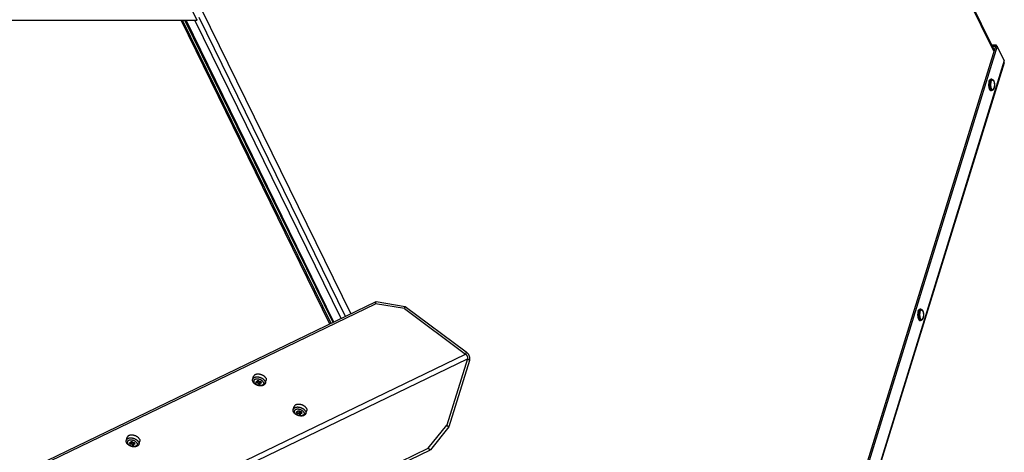
# Model space of a CAD drawing. Units: millimetres. Extents: x 66 to 371, y -12 to 281.
# Drawn here: x 301 to 371, y 140 to 171 of the extents above; entities that cross this region are included whole.
import ezdxf

# ---------------------------------------------------------------- set-up
doc = ezdxf.new("R2010")
doc.units = ezdxf.units.MM
doc.header["$LTSCALE"] = 23.1
doc.layers.add('ALL_ASSEM_MEMBER', color=7, linetype='CONTINUOUS')

msp = doc.modelspace()

# ---------------------------------------------------------------- linework, layer by layer
at = {"layer": 'ALL_ASSEM_MEMBER', "color": 3, "linetype": 'Continuous'}
for p, q in [((335.001, 240.68), (370.33, 168.688)), ((312.839, 171.9), (313.339, 170.88)), ((313.672, 171.658), (324.338, 149.922)), ((230.812, 170.88), (313.339, 170.88)), ((323.07, 149.311), (312.485, 170.88)), ((370.53, 169.038), (348.841, 98.852)), ((370.12, 169.116), (370.462, 169.116)), ((370.5, 169.038), (370.462, 169.116)), ((371.03, 168.018), (370.53, 169.038)), ((371.022, 167.848), (349.373, 97.79)), ((250.677, 114.435), (326.159, 150.799)), ((326.159, 150.799), (328.213, 150.458)), ((328.213, 150.458), (332.591, 147.206)), ((332.813, 146.598), (331.351, 141.867)), ((331.351, 141.867), (330.02, 140.226)), ((254.538, 103.861), (330.02, 140.226))]:
    msp.add_line(p, q, dxfattribs=at)
at = {"layer": 'ALL_ASSEM_MEMBER', "color": 9, "linetype": 'Continuous'}
for p, q in [((334.974, 240.593), (370.303, 168.602)), ((323.958, 149.739), (313.49, 171.071)), ((322.842, 149.201), (312.204, 170.88)), ((322.936, 149.246), (312.32, 170.88)), ((323.135, 149.342), (312.566, 170.88)), ((323.645, 149.588), (313.197, 170.88)), ((371.03, 168.018), (349.341, 97.832)), ((369.999, 166.407), (369.997, 166.392)), ((370.08, 166.068), (370.083, 166.057)), ((370.085, 166.487), (370.081, 166.475)), ((364.928, 149.996), (364.926, 149.981)), ((365.013, 150.076), (365.01, 150.064)), ((365.009, 149.658), (365.012, 149.646)), ((332.591, 147.206), (332.542, 147.049)), ((255.125, 109.753), (332.542, 147.049)), ((255.251, 109.409), (332.668, 146.706)), ((332.813, 146.598), (332.668, 146.706))]:
    msp.add_line(p, q, dxfattribs=at)
at = {"layer": 'ALL_ASSEM_MEMBER', "color": 7, "linetype": 'Continuous'}
for p, q in [((313.339, 170.88), (313.364, 170.959)), ((348.724, 98.773), (370.462, 169.116)), ((370.158, 169.038), (370.53, 169.038)), ((370.145, 166.669), (370.072, 166.669)), ((370.145, 165.869), (370.072, 165.869)), ((250.629, 114.278), (326.11, 150.642)), ((326.11, 150.642), (326.159, 150.799)), ((328.165, 150.301), (326.11, 150.642)), ((328.165, 150.301), (328.213, 150.458)), ((328.165, 150.301), (332.542, 147.049)), ((365.074, 150.258), (365, 150.258)), ((365.074, 149.458), (365, 149.458)), ((332.668, 146.706), (331.206, 141.974)), ((317.328, 145.255), (317.394, 145.467)), ((317.68, 145.076), (317.551, 145.076)), ((317.587, 145.001), (317.551, 145.076)), ((317.61, 145.076), (317.587, 145.001)), ((317.587, 145.001), (317.716, 145.001)), ((317.637, 145.163), (317.747, 145.163)), ((317.637, 145.163), (317.68, 145.076)), ((317.706, 145.163), (317.68, 145.076)), ((317.759, 145.139), (317.716, 145.001)), ((317.716, 145.001), (317.759, 144.914)), ((317.79, 145.076), (317.747, 145.163)), ((317.809, 145.076), (317.759, 144.914)), ((317.919, 145.076), (317.79, 145.076)), ((317.85, 145.076), (317.827, 145.001)), ((317.827, 145.001), (317.956, 145.001)), ((317.869, 144.914), (317.827, 145.001)), ((317.956, 145.001), (317.919, 145.076)), ((318.226, 144.978), (318.292, 145.189)), ((317.759, 144.914), (317.869, 144.914)), ((320.227, 143.102), (320.292, 143.313)), ((320.578, 142.922), (320.449, 142.922)), ((320.486, 142.848), (320.449, 142.922)), ((320.509, 142.922), (320.486, 142.848)), ((320.486, 142.848), (320.615, 142.848)), ((320.536, 143.009), (320.646, 143.009)), ((320.536, 143.009), (320.578, 142.922)), ((320.605, 143.009), (320.578, 142.922)), ((320.658, 142.986), (320.615, 142.848)), ((320.615, 142.848), (320.658, 142.761)), ((320.689, 142.922), (320.646, 143.009)), ((320.708, 142.922), (320.658, 142.761)), ((320.818, 142.922), (320.689, 142.922)), ((320.749, 142.922), (320.726, 142.848)), ((320.726, 142.848), (320.854, 142.848)), ((320.768, 142.761), (320.726, 142.848)), ((320.854, 142.848), (320.818, 142.922)), ((321.125, 142.824), (321.191, 143.036)), ((320.658, 142.761), (320.768, 142.761)), ((329.875, 140.333), (331.206, 141.974)), ((331.206, 141.974), (331.351, 141.867)), ((308.296, 140.904), (308.362, 141.116)), ((308.605, 140.811), (308.715, 140.811)), ((308.605, 140.811), (308.648, 140.724)), ((308.674, 140.811), (308.648, 140.724)), ((308.727, 140.788), (308.684, 140.65)), ((308.758, 140.724), (308.715, 140.811)), ((309.194, 140.627), (309.26, 140.838)), ((254.393, 103.969), (329.875, 140.333)), ((308.648, 140.724), (308.519, 140.724)), ((308.555, 140.65), (308.519, 140.724)), ((308.578, 140.724), (308.555, 140.65)), ((308.555, 140.65), (308.684, 140.65)), ((308.684, 140.65), (308.727, 140.563)), ((308.777, 140.724), (308.727, 140.563)), ((308.727, 140.563), (308.837, 140.563)), ((308.887, 140.724), (308.758, 140.724)), ((308.818, 140.724), (308.795, 140.65)), ((308.795, 140.65), (308.924, 140.65)), ((308.837, 140.563), (308.795, 140.65)), ((308.924, 140.65), (308.887, 140.724)), ((329.875, 140.333), (330.02, 140.226))]:
    msp.add_line(p, q, dxfattribs=at)
at = {"layer": 'ALL_ASSEM_MEMBER', "color": 3, "linetype": 'Continuous'}
for points in [[(371.022, 167.848), (371.031, 167.882), (371.037, 167.927), (371.036, 167.972), (371.03, 168.018)], [(332.591, 147.206), (332.614, 147.188), (332.637, 147.167), (332.659, 147.145), (332.68, 147.122), (332.7, 147.097), (332.719, 147.071), (332.737, 147.043), (332.753, 147.015), (332.768, 146.986), (332.782, 146.956), (332.794, 146.925), (332.804, 146.895), (332.813, 146.863), (332.82, 146.832), (332.825, 146.801), (332.829, 146.77), (332.83, 146.74), (332.83, 146.71), (332.829, 146.68), (332.825, 146.652), (332.82, 146.624), (332.813, 146.598)]]:
    msp.add_lwpolyline(points, dxfattribs=at)
at = {"layer": 'ALL_ASSEM_MEMBER', "color": 7, "linetype": 'Continuous'}
for points in [[(369.95, 166.518), (369.946, 166.505), (369.942, 166.492), (369.939, 166.479), (369.936, 166.465), (369.933, 166.451), (369.93, 166.436), (369.928, 166.422), (369.926, 166.407), (369.924, 166.392), (369.922, 166.377), (369.92, 166.361), (369.919, 166.346), (369.918, 166.33), (369.917, 166.314), (369.916, 166.299), (369.916, 166.283), (369.916, 166.267), (369.916, 166.251), (369.917, 166.235), (369.917, 166.219), (369.918, 166.204), (369.919, 166.188), (369.921, 166.172), (369.922, 166.157), (369.924, 166.142), (369.926, 166.127), (369.928, 166.112), (369.931, 166.098), (369.934, 166.083), (369.937, 166.069), (369.94, 166.056), (369.943, 166.043), (369.947, 166.03), (369.951, 166.017), (369.955, 166.005), (369.959, 165.993), (369.963, 165.982), (369.968, 165.971), (369.972, 165.961), (369.977, 165.951), (369.982, 165.941), (369.987, 165.932), (369.993, 165.924), (369.998, 165.916), (370.004, 165.909), (370.009, 165.902), (370.015, 165.896), (370.021, 165.891), (370.027, 165.886), (370.033, 165.882), (370.039, 165.878), (370.045, 165.875), (370.051, 165.873), (370.057, 165.871), (370.063, 165.87), (370.069, 165.869), (370.072, 165.869)], [(369.95, 166.518), (369.954, 166.53), (369.958, 166.542), (369.962, 166.553), (369.967, 166.564), (369.971, 166.575), (369.976, 166.585), (369.981, 166.594), (369.986, 166.603), (369.991, 166.612), (369.997, 166.62), (370.002, 166.627), (370.008, 166.634), (370.014, 166.64), (370.019, 166.646), (370.025, 166.651), (370.031, 166.655), (370.037, 166.659), (370.043, 166.662), (370.049, 166.665), (370.055, 166.667), (370.062, 166.668), (370.068, 166.669), (370.072, 166.669)], [(370.145, 166.669), (370.153, 166.669), (370.161, 166.668), (370.169, 166.666), (370.176, 166.664), (370.184, 166.661), (370.192, 166.658), (370.2, 166.654), (370.208, 166.649), (370.216, 166.643), (370.223, 166.637), (370.231, 166.629), (370.239, 166.621), (370.246, 166.612), (370.253, 166.602), (370.26, 166.592), (370.267, 166.581), (370.273, 166.569), (370.279, 166.557), (370.284, 166.545), (370.29, 166.532), (370.294, 166.518), (370.299, 166.505), (370.303, 166.491), (370.307, 166.476), (370.311, 166.462), (370.314, 166.447), (370.317, 166.432), (370.32, 166.416), (370.322, 166.4), (370.324, 166.385), (370.326, 166.369), (370.328, 166.353), (370.329, 166.336), (370.33, 166.32), (370.331, 166.304), (370.332, 166.287), (370.332, 166.271), (370.332, 166.254), (370.331, 166.238), (370.33, 166.221), (370.33, 166.205), (370.328, 166.189), (370.327, 166.173), (370.325, 166.157), (370.323, 166.141), (370.32, 166.125), (370.318, 166.11), (370.315, 166.095), (370.311, 166.08), (370.308, 166.065), (370.304, 166.051), (370.3, 166.037)], [(370.3, 166.037), (370.296, 166.023), (370.291, 166.01), (370.286, 165.997), (370.281, 165.985), (370.275, 165.973), (370.269, 165.962), (370.263, 165.951), (370.257, 165.94), (370.25, 165.931), (370.243, 165.921), (370.235, 165.913), (370.228, 165.905), (370.221, 165.898), (370.213, 165.892), (370.205, 165.887), (370.198, 165.883), (370.19, 165.879), (370.183, 165.876), (370.175, 165.873), (370.168, 165.871), (370.16, 165.87), (370.153, 165.869), (370.145, 165.869)], [(364.878, 150.107), (364.875, 150.094), (364.871, 150.081), (364.868, 150.068), (364.865, 150.054), (364.862, 150.04), (364.859, 150.026), (364.857, 150.011), (364.854, 149.996), (364.852, 149.981), (364.85, 149.966), (364.849, 149.951), (364.848, 149.935), (364.847, 149.92), (364.846, 149.904), (364.845, 149.888), (364.845, 149.872), (364.845, 149.856), (364.845, 149.84), (364.845, 149.824), (364.846, 149.809), (364.847, 149.793), (364.848, 149.777), (364.849, 149.762), (364.851, 149.746), (364.853, 149.731), (364.855, 149.716), (364.857, 149.701), (364.86, 149.687), (364.862, 149.673), (364.865, 149.659), (364.869, 149.645), (364.872, 149.632), (364.876, 149.619), (364.879, 149.606), (364.883, 149.594), (364.888, 149.582), (364.892, 149.571), (364.897, 149.56), (364.901, 149.55), (364.906, 149.54), (364.911, 149.531), (364.916, 149.522), (364.921, 149.513), (364.927, 149.506), (364.932, 149.498), (364.938, 149.492), (364.944, 149.486), (364.95, 149.48), (364.955, 149.475), (364.961, 149.471), (364.967, 149.467), (364.974, 149.464), (364.98, 149.462), (364.986, 149.46), (364.992, 149.459), (364.998, 149.458), (365, 149.458)], [(364.878, 150.107), (364.882, 150.119), (364.886, 150.131), (364.891, 150.142), (364.895, 150.153), (364.9, 150.164), (364.905, 150.174), (364.91, 150.183), (364.915, 150.192), (364.92, 150.201), (364.925, 150.209), (364.931, 150.216), (364.937, 150.223), (364.942, 150.229), (364.948, 150.235), (364.954, 150.24), (364.96, 150.244), (364.966, 150.248), (364.972, 150.251), (364.978, 150.254), (364.984, 150.256), (364.99, 150.257), (364.997, 150.258), (365, 150.258)], [(365.074, 150.258), (365.082, 150.258), (365.09, 150.257), (365.097, 150.256), (365.105, 150.254), (365.113, 150.251), (365.121, 150.247), (365.129, 150.243), (365.136, 150.238), (365.144, 150.233), (365.152, 150.226), (365.16, 150.219), (365.167, 150.211), (365.175, 150.202), (365.182, 150.192), (365.189, 150.181), (365.196, 150.17), (365.202, 150.158), (365.208, 150.146), (365.213, 150.134), (365.218, 150.121), (365.223, 150.108), (365.228, 150.094), (365.232, 150.08), (365.236, 150.066), (365.239, 150.051), (365.243, 150.036), (365.246, 150.021), (365.249, 150.005), (365.251, 149.99), (365.253, 149.974), (365.255, 149.958), (365.257, 149.942), (365.258, 149.926), (365.259, 149.909), (365.26, 149.893), (365.26, 149.876), (365.26, 149.86), (365.26, 149.843), (365.26, 149.827), (365.259, 149.811), (365.258, 149.794), (365.257, 149.778), (365.255, 149.762), (365.254, 149.746), (365.251, 149.73), (365.249, 149.714), (365.246, 149.699), (365.243, 149.684), (365.24, 149.669), (365.237, 149.654), (365.233, 149.64), (365.229, 149.626)], [(365.229, 149.626), (365.224, 149.613), (365.22, 149.599), (365.215, 149.587), (365.21, 149.574), (365.204, 149.563), (365.198, 149.551), (365.192, 149.54), (365.185, 149.53), (365.179, 149.52), (365.171, 149.511), (365.164, 149.502), (365.157, 149.495), (365.149, 149.488), (365.142, 149.482), (365.134, 149.477), (365.127, 149.472), (365.119, 149.468), (365.112, 149.465), (365.104, 149.463), (365.097, 149.461), (365.089, 149.459), (365.082, 149.459), (365.074, 149.458)], [(332.542, 147.049), (332.555, 147.039), (332.568, 147.027), (332.581, 147.015), (332.593, 147.002), (332.604, 146.988), (332.615, 146.973), (332.625, 146.957), (332.634, 146.941), (332.643, 146.925), (332.65, 146.908), (332.657, 146.891), (332.663, 146.873), (332.668, 146.856), (332.672, 146.838), (332.675, 146.821), (332.677, 146.803), (332.678, 146.786), (332.678, 146.769), (332.677, 146.752), (332.675, 146.736), (332.672, 146.721), (332.668, 146.706)], [(317.347, 145.073), (317.34, 145.087), (317.334, 145.102), (317.329, 145.117), (317.325, 145.132), (317.322, 145.146), (317.32, 145.16), (317.319, 145.175), (317.318, 145.189), (317.319, 145.202), (317.32, 145.216), (317.322, 145.229), (317.325, 145.242), (317.328, 145.255)], [(318.226, 144.978), (318.222, 144.965), (318.217, 144.952), (318.211, 144.94), (318.204, 144.927), (318.196, 144.915), (318.187, 144.904), (318.178, 144.892), (318.167, 144.882), (318.156, 144.871), (318.144, 144.861), (318.13, 144.851), (318.117, 144.842), (318.102, 144.834), (318.086, 144.826), (318.069, 144.819), (318.052, 144.812), (318.034, 144.806), (318.016, 144.801), (317.997, 144.797), (317.978, 144.793), (317.958, 144.791), (317.938, 144.789), (317.918, 144.787), (317.897, 144.787), (317.876, 144.787), (317.856, 144.788), (317.835, 144.789), (317.814, 144.791), (317.793, 144.794), (317.772, 144.797), (317.751, 144.801), (317.73, 144.806), (317.71, 144.811), (317.689, 144.817), (317.669, 144.824), (317.649, 144.831), (317.629, 144.839), (317.609, 144.847), (317.59, 144.855), (317.571, 144.865), (317.553, 144.874), (317.535, 144.885), (317.517, 144.895), (317.5, 144.907), (317.483, 144.918), (317.467, 144.931), (317.451, 144.943), (317.436, 144.956), (317.422, 144.97), (317.409, 144.984), (317.396, 144.998), (317.384, 145.013), (317.374, 145.027), (317.364, 145.042), (317.355, 145.057), (317.347, 145.073)], [(318.276, 145.328), (318.269, 145.341), (318.261, 145.355), (318.252, 145.368), (318.242, 145.381), (318.232, 145.394), (318.221, 145.407), (318.209, 145.42), (318.196, 145.432), (318.183, 145.444), (318.168, 145.457), (318.154, 145.468), (318.138, 145.48), (318.122, 145.491), (318.105, 145.502), (318.088, 145.512), (318.07, 145.523), (318.052, 145.532), (318.033, 145.542), (318.014, 145.55), (317.995, 145.559), (317.975, 145.567), (317.955, 145.574), (317.935, 145.581), (317.915, 145.587), (317.894, 145.593), (317.873, 145.599), (317.853, 145.603), (317.832, 145.608), (317.811, 145.611), (317.79, 145.614), (317.77, 145.617), (317.749, 145.618), (317.729, 145.62), (317.709, 145.62), (317.69, 145.62), (317.67, 145.62), (317.651, 145.618), (317.632, 145.617), (317.614, 145.614), (317.597, 145.611), (317.579, 145.608), (317.563, 145.603), (317.547, 145.599), (317.531, 145.593), (317.516, 145.587), (317.502, 145.581), (317.489, 145.574), (317.476, 145.567), (317.464, 145.559), (317.453, 145.55), (317.442, 145.542), (317.433, 145.532), (317.424, 145.523), (317.416, 145.512), (317.409, 145.502), (317.403, 145.491), (317.398, 145.48), (317.394, 145.468), (317.394, 145.467)], [(318.276, 145.328), (318.282, 145.315), (318.287, 145.301), (318.291, 145.288), (318.294, 145.275), (318.297, 145.262), (318.298, 145.249), (318.299, 145.237), (318.298, 145.224), (318.297, 145.212), (318.295, 145.2), (318.292, 145.189)], [(320.246, 142.919), (320.239, 142.934), (320.233, 142.949), (320.228, 142.964), (320.224, 142.978), (320.221, 142.993), (320.219, 143.007), (320.218, 143.021), (320.217, 143.035), (320.218, 143.049), (320.219, 143.063), (320.221, 143.076), (320.224, 143.089), (320.227, 143.102)], [(321.125, 142.824), (321.121, 142.811), (321.115, 142.799), (321.109, 142.786), (321.102, 142.774), (321.095, 142.762), (321.086, 142.75), (321.076, 142.739), (321.066, 142.728), (321.055, 142.718), (321.042, 142.708), (321.029, 142.698), (321.015, 142.689), (321, 142.68), (320.985, 142.673), (320.968, 142.665), (320.951, 142.659), (320.933, 142.653), (320.915, 142.648), (320.896, 142.644), (320.876, 142.64), (320.857, 142.637), (320.837, 142.635), (320.816, 142.634), (320.796, 142.633), (320.775, 142.633), (320.754, 142.634), (320.734, 142.636), (320.713, 142.638), (320.692, 142.641), (320.671, 142.644), (320.65, 142.648), (320.629, 142.653), (320.609, 142.658), (320.588, 142.664), (320.568, 142.671), (320.548, 142.678), (320.528, 142.685), (320.508, 142.693), (320.489, 142.702), (320.47, 142.711), (320.451, 142.721), (320.433, 142.731), (320.416, 142.742), (320.398, 142.753), (320.382, 142.765), (320.366, 142.777), (320.35, 142.79), (320.335, 142.803), (320.321, 142.817), (320.308, 142.83), (320.295, 142.845), (320.283, 142.859), (320.272, 142.874), (320.262, 142.889), (320.254, 142.904), (320.246, 142.919)], [(321.174, 143.175), (321.167, 143.188), (321.16, 143.201), (321.151, 143.215), (321.141, 143.228), (321.131, 143.241), (321.12, 143.254), (321.108, 143.266), (321.095, 143.279), (321.081, 143.291), (321.067, 143.303), (321.052, 143.315), (321.037, 143.327), (321.021, 143.338), (321.004, 143.349), (320.987, 143.359), (320.969, 143.369), (320.951, 143.379), (320.932, 143.388), (320.913, 143.397), (320.894, 143.406), (320.874, 143.413), (320.854, 143.421), (320.834, 143.428), (320.813, 143.434), (320.793, 143.44), (320.772, 143.445), (320.751, 143.45), (320.731, 143.454), (320.71, 143.458), (320.689, 143.461), (320.669, 143.463), (320.648, 143.465), (320.628, 143.466), (320.608, 143.467), (320.588, 143.467), (320.569, 143.466), (320.55, 143.465), (320.531, 143.463), (320.513, 143.461), (320.495, 143.458), (320.478, 143.454), (320.461, 143.45), (320.445, 143.445), (320.43, 143.44), (320.415, 143.434), (320.401, 143.428), (320.387, 143.421), (320.375, 143.413), (320.363, 143.406), (320.352, 143.397), (320.341, 143.388), (320.332, 143.379), (320.323, 143.369), (320.315, 143.359), (320.308, 143.349), (320.302, 143.338), (320.297, 143.327), (320.293, 143.315), (320.292, 143.313)], [(321.174, 143.175), (321.18, 143.161), (321.186, 143.148), (321.19, 143.135), (321.193, 143.122), (321.196, 143.109), (321.197, 143.096), (321.198, 143.083), (321.197, 143.071), (321.196, 143.058), (321.193, 143.046), (321.191, 143.036)], [(308.315, 140.721), (308.308, 140.736), (308.302, 140.751), (308.297, 140.766), (308.293, 140.78), (308.29, 140.795), (308.288, 140.809), (308.287, 140.823), (308.286, 140.837), (308.287, 140.851), (308.288, 140.865), (308.29, 140.878), (308.293, 140.891), (308.296, 140.904)], [(309.244, 140.977), (309.237, 140.99), (309.229, 141.003), (309.22, 141.017), (309.21, 141.03), (309.2, 141.043), (309.189, 141.056), (309.177, 141.068), (309.164, 141.081), (309.151, 141.093), (309.136, 141.105), (309.122, 141.117), (309.106, 141.129), (309.09, 141.14), (309.073, 141.151), (309.056, 141.161), (309.038, 141.171), (309.02, 141.181), (309.001, 141.19), (308.982, 141.199), (308.963, 141.208), (308.943, 141.215), (308.923, 141.223), (308.903, 141.23), (308.883, 141.236), (308.862, 141.242), (308.841, 141.247), (308.821, 141.252), (308.8, 141.256), (308.779, 141.26), (308.758, 141.263), (308.738, 141.265), (308.717, 141.267), (308.697, 141.268), (308.677, 141.269), (308.658, 141.269), (308.638, 141.268), (308.619, 141.267), (308.6, 141.265), (308.582, 141.263), (308.565, 141.26), (308.547, 141.256), (308.531, 141.252), (308.515, 141.247), (308.499, 141.242), (308.484, 141.236), (308.47, 141.23), (308.457, 141.223), (308.444, 141.215), (308.432, 141.208), (308.421, 141.199), (308.41, 141.19), (308.401, 141.181), (308.392, 141.171), (308.384, 141.161), (308.377, 141.151), (308.371, 141.14), (308.366, 141.129), (308.362, 141.117), (308.362, 141.116)], [(309.244, 140.977), (309.25, 140.963), (309.255, 140.95), (309.259, 140.937), (309.262, 140.924), (309.265, 140.911), (309.266, 140.898), (309.267, 140.885), (309.266, 140.873), (309.265, 140.86), (309.263, 140.848), (309.26, 140.838)], [(309.194, 140.627), (309.19, 140.614), (309.185, 140.601), (309.179, 140.588), (309.172, 140.576), (309.164, 140.564), (309.155, 140.552), (309.146, 140.541), (309.135, 140.53), (309.124, 140.52), (309.112, 140.51), (309.098, 140.5), (309.085, 140.491), (309.07, 140.482), (309.054, 140.475), (309.037, 140.467), (309.02, 140.461), (309.002, 140.455), (308.984, 140.45), (308.965, 140.446), (308.946, 140.442), (308.926, 140.439), (308.906, 140.437), (308.886, 140.436), (308.865, 140.435), (308.844, 140.435), (308.824, 140.436), (308.803, 140.438), (308.782, 140.44), (308.761, 140.443), (308.74, 140.446), (308.719, 140.45), (308.698, 140.455), (308.678, 140.46), (308.657, 140.466), (308.637, 140.473), (308.617, 140.48), (308.597, 140.487), (308.577, 140.495), (308.558, 140.504), (308.539, 140.513), (308.521, 140.523), (308.503, 140.533), (308.485, 140.544), (308.468, 140.555), (308.451, 140.567), (308.435, 140.579), (308.419, 140.592), (308.404, 140.605), (308.39, 140.619), (308.377, 140.633), (308.364, 140.647), (308.352, 140.661), (308.342, 140.676), (308.332, 140.691), (308.323, 140.706), (308.315, 140.721)]]:
    msp.add_lwpolyline(points, dxfattribs=at)
at = {"layer": 'ALL_ASSEM_MEMBER', "color": 9, "linetype": 'Continuous'}
for points in [[(369.997, 166.392), (369.995, 166.377), (369.994, 166.361), (369.993, 166.346), (369.991, 166.33), (369.991, 166.314), (369.99, 166.299), (369.99, 166.283), (369.99, 166.267), (369.99, 166.251), (369.99, 166.235), (369.991, 166.219), (369.992, 166.204), (369.993, 166.188), (369.994, 166.172), (369.996, 166.157), (369.998, 166.142), (370, 166.127), (370.002, 166.112), (370.005, 166.098), (370.007, 166.083), (370.01, 166.069), (370.014, 166.056), (370.017, 166.043), (370.021, 166.03), (370.024, 166.017), (370.028, 166.005), (370.033, 165.993), (370.037, 165.982), (370.041, 165.971), (370.046, 165.961), (370.051, 165.951), (370.056, 165.941), (370.061, 165.932), (370.066, 165.924), (370.072, 165.916), (370.077, 165.909), (370.083, 165.902), (370.089, 165.896), (370.095, 165.891), (370.1, 165.886), (370.106, 165.882), (370.112, 165.878), (370.118, 165.875), (370.125, 165.873), (370.131, 165.871), (370.137, 165.87), (370.143, 165.869), (370.145, 165.869)], [(370.023, 166.518), (370.02, 166.505), (370.016, 166.492), (370.013, 166.479), (370.01, 166.465), (370.007, 166.451), (370.004, 166.436), (370.001, 166.422), (369.999, 166.407)], [(370.023, 166.518), (370.027, 166.53), (370.031, 166.542), (370.036, 166.553), (370.04, 166.564), (370.045, 166.575), (370.05, 166.585), (370.055, 166.594), (370.06, 166.603), (370.065, 166.612), (370.07, 166.62), (370.076, 166.627), (370.081, 166.634), (370.087, 166.64), (370.093, 166.646), (370.099, 166.651), (370.105, 166.655), (370.111, 166.659), (370.117, 166.662), (370.123, 166.665), (370.129, 166.667), (370.135, 166.668), (370.141, 166.669), (370.145, 166.669)], [(370.081, 166.475), (370.078, 166.463), (370.075, 166.451), (370.072, 166.438), (370.07, 166.426), (370.067, 166.413), (370.065, 166.399), (370.063, 166.386), (370.061, 166.372), (370.06, 166.358), (370.058, 166.344), (370.057, 166.33), (370.056, 166.315), (370.056, 166.301), (370.055, 166.287), (370.055, 166.272), (370.055, 166.258), (370.056, 166.243), (370.056, 166.229), (370.057, 166.215), (370.058, 166.2), (370.059, 166.186), (370.06, 166.172), (370.062, 166.158), (370.064, 166.145), (370.066, 166.131), (370.068, 166.118), (370.071, 166.105), (370.074, 166.093), (370.077, 166.08), (370.08, 166.068)], [(370.083, 166.057), (370.087, 166.045), (370.09, 166.034), (370.094, 166.024), (370.098, 166.014), (370.102, 166.004), (370.107, 165.995), (370.111, 165.986), (370.116, 165.978), (370.121, 165.97), (370.125, 165.963), (370.13, 165.956), (370.136, 165.95), (370.141, 165.944), (370.146, 165.939), (370.151, 165.934), (370.157, 165.93), (370.162, 165.927), (370.168, 165.924), (370.173, 165.922), (370.179, 165.92), (370.185, 165.919), (370.19, 165.919), (370.196, 165.919), (370.201, 165.92), (370.207, 165.921), (370.213, 165.923), (370.218, 165.926), (370.224, 165.929), (370.229, 165.933), (370.234, 165.937), (370.24, 165.942), (370.245, 165.947), (370.25, 165.953), (370.255, 165.96), (370.26, 165.967), (370.265, 165.974), (370.27, 165.982), (370.274, 165.991), (370.279, 166), (370.283, 166.009), (370.287, 166.019), (370.291, 166.029), (370.295, 166.04), (370.298, 166.051)], [(370.085, 166.487), (370.088, 166.498), (370.092, 166.508), (370.096, 166.519), (370.1, 166.529), (370.104, 166.538), (370.109, 166.547), (370.113, 166.556), (370.118, 166.564), (370.123, 166.571), (370.128, 166.578), (370.133, 166.585), (370.138, 166.591), (370.143, 166.596), (370.148, 166.601), (370.154, 166.605), (370.159, 166.609), (370.165, 166.612), (370.17, 166.615), (370.176, 166.617), (370.181, 166.618), (370.187, 166.619), (370.193, 166.619), (370.198, 166.618), (370.204, 166.617), (370.21, 166.616), (370.215, 166.614), (370.221, 166.611), (370.226, 166.607), (370.232, 166.603), (370.237, 166.599), (370.242, 166.594), (370.247, 166.588), (370.252, 166.582), (370.257, 166.575), (370.262, 166.568), (370.267, 166.56), (370.272, 166.552), (370.276, 166.543), (370.281, 166.534), (370.285, 166.524), (370.289, 166.514), (370.293, 166.504), (370.296, 166.493), (370.3, 166.481), (370.303, 166.47), (370.306, 166.458), (370.309, 166.445), (370.312, 166.433), (370.314, 166.42), (370.317, 166.407), (370.319, 166.393), (370.321, 166.379), (370.322, 166.366), (370.324, 166.352), (370.325, 166.338), (370.326, 166.323), (370.327, 166.309), (370.327, 166.295), (370.328, 166.28), (370.328, 166.266), (370.328, 166.251), (370.327, 166.237), (370.327, 166.222), (370.326, 166.208), (370.325, 166.194), (370.323, 166.18), (370.322, 166.166), (370.32, 166.152), (370.318, 166.139), (370.316, 166.125), (370.313, 166.112), (370.311, 166.099), (370.308, 166.087), (370.305, 166.075), (370.302, 166.063), (370.298, 166.051)], [(364.926, 149.981), (364.924, 149.966), (364.923, 149.951), (364.921, 149.935), (364.92, 149.92), (364.919, 149.904), (364.919, 149.888), (364.918, 149.872), (364.918, 149.856), (364.919, 149.84), (364.919, 149.824), (364.92, 149.809), (364.92, 149.793), (364.922, 149.777), (364.923, 149.762), (364.925, 149.746), (364.926, 149.731), (364.929, 149.716), (364.931, 149.701), (364.933, 149.687), (364.936, 149.673), (364.939, 149.659), (364.942, 149.645), (364.946, 149.632), (364.949, 149.619), (364.953, 149.606), (364.957, 149.594), (364.961, 149.582), (364.966, 149.571), (364.97, 149.56), (364.975, 149.55), (364.98, 149.54), (364.985, 149.531), (364.99, 149.522), (364.995, 149.513), (365.001, 149.506), (365.006, 149.498), (365.012, 149.492), (365.017, 149.486), (365.023, 149.48), (365.029, 149.475), (365.035, 149.471), (365.041, 149.467), (365.047, 149.464), (365.053, 149.462), (365.059, 149.46), (365.066, 149.459), (365.072, 149.458), (365.074, 149.458)], [(364.952, 150.107), (364.948, 150.094), (364.945, 150.081), (364.941, 150.068), (364.938, 150.054), (364.935, 150.04), (364.933, 150.026), (364.93, 150.011), (364.928, 149.996)], [(364.952, 150.107), (364.956, 150.119), (364.96, 150.131), (364.964, 150.142), (364.969, 150.153), (364.974, 150.164), (364.978, 150.174), (364.983, 150.183), (364.989, 150.192), (364.994, 150.201), (364.999, 150.209), (365.005, 150.216), (365.01, 150.223), (365.016, 150.229), (365.022, 150.235), (365.028, 150.24), (365.034, 150.244), (365.04, 150.248), (365.046, 150.251), (365.052, 150.254), (365.058, 150.256), (365.064, 150.257), (365.07, 150.258), (365.074, 150.258)], [(365.01, 150.064), (365.007, 150.052), (365.004, 150.04), (365.001, 150.028), (364.998, 150.015), (364.996, 150.002), (364.994, 149.989), (364.992, 149.975), (364.99, 149.961), (364.988, 149.947), (364.987, 149.933), (364.986, 149.919), (364.985, 149.905), (364.984, 149.89), (364.984, 149.876), (364.984, 149.862), (364.984, 149.847), (364.984, 149.833), (364.985, 149.818), (364.986, 149.804), (364.987, 149.79), (364.988, 149.776), (364.989, 149.762), (364.991, 149.748), (364.993, 149.734), (364.995, 149.721), (364.997, 149.707), (365, 149.695), (365.002, 149.682), (365.005, 149.67), (365.009, 149.658)], [(365.013, 150.076), (365.017, 150.087), (365.021, 150.098), (365.025, 150.108), (365.029, 150.118), (365.033, 150.127), (365.037, 150.136), (365.042, 150.145), (365.047, 150.153), (365.052, 150.161), (365.056, 150.168), (365.061, 150.174), (365.067, 150.18), (365.072, 150.185), (365.077, 150.19), (365.083, 150.195), (365.088, 150.198), (365.093, 150.201), (365.099, 150.204), (365.105, 150.206), (365.11, 150.207), (365.116, 150.208), (365.121, 150.208), (365.127, 150.208), (365.133, 150.207), (365.138, 150.205), (365.144, 150.203), (365.149, 150.2), (365.155, 150.197), (365.16, 150.193), (365.166, 150.188), (365.171, 150.183), (365.176, 150.177), (365.181, 150.171), (365.186, 150.164), (365.191, 150.157), (365.196, 150.149), (365.2, 150.141), (365.205, 150.132), (365.209, 150.123), (365.213, 150.113), (365.217, 150.103), (365.221, 150.093), (365.225, 150.082), (365.229, 150.071), (365.232, 150.059), (365.235, 150.047), (365.238, 150.035), (365.241, 150.022), (365.243, 150.009), (365.245, 149.996), (365.248, 149.982), (365.249, 149.969), (365.251, 149.955), (365.253, 149.941), (365.254, 149.927), (365.255, 149.913), (365.256, 149.898), (365.256, 149.884), (365.256, 149.869), (365.256, 149.855), (365.256, 149.84), (365.256, 149.826), (365.255, 149.812), (365.254, 149.797), (365.253, 149.783), (365.252, 149.769), (365.25, 149.755), (365.249, 149.741), (365.247, 149.728), (365.244, 149.715), (365.242, 149.702), (365.239, 149.689), (365.237, 149.676), (365.234, 149.664), (365.23, 149.652), (365.227, 149.641)], [(365.012, 149.646), (365.015, 149.635), (365.019, 149.624), (365.023, 149.613), (365.027, 149.603), (365.031, 149.593), (365.035, 149.584), (365.04, 149.575), (365.045, 149.567), (365.049, 149.559), (365.054, 149.552), (365.059, 149.545), (365.064, 149.539), (365.069, 149.533), (365.075, 149.528), (365.08, 149.524), (365.085, 149.52), (365.091, 149.516), (365.096, 149.514), (365.102, 149.511), (365.108, 149.51), (365.113, 149.509), (365.119, 149.508), (365.125, 149.508), (365.13, 149.509), (365.136, 149.511), (365.141, 149.512), (365.147, 149.515), (365.152, 149.518), (365.158, 149.522), (365.163, 149.526), (365.169, 149.531), (365.174, 149.536), (365.179, 149.542), (365.184, 149.549), (365.189, 149.556), (365.194, 149.563), (365.198, 149.571), (365.203, 149.58), (365.207, 149.589), (365.212, 149.599), (365.216, 149.608), (365.22, 149.619), (365.223, 149.63), (365.227, 149.641)], [(317.605, 145.408), (317.586, 145.407), (317.567, 145.405), (317.549, 145.403), (317.531, 145.4), (317.514, 145.396), (317.497, 145.392), (317.481, 145.387), (317.466, 145.382), (317.451, 145.376), (317.437, 145.37), (317.423, 145.363), (317.411, 145.355), (317.399, 145.347), (317.387, 145.339), (317.377, 145.33), (317.368, 145.321), (317.359, 145.311), (317.351, 145.301), (317.344, 145.29), (317.338, 145.28), (317.333, 145.268), (317.329, 145.257), (317.328, 145.255)], [(318.094, 145.038), (318.088, 145.049), (318.081, 145.06), (318.074, 145.071), (318.066, 145.082), (318.057, 145.093), (318.047, 145.104), (318.037, 145.115), (318.026, 145.125), (318.015, 145.135), (318.002, 145.145), (317.99, 145.155), (317.976, 145.164), (317.962, 145.173), (317.948, 145.182), (317.933, 145.191), (317.918, 145.199), (317.903, 145.207), (317.887, 145.214), (317.87, 145.221), (317.854, 145.228), (317.837, 145.234), (317.82, 145.239), (317.803, 145.244), (317.786, 145.249), (317.768, 145.253), (317.751, 145.257), (317.734, 145.26), (317.716, 145.263), (317.699, 145.265), (317.682, 145.267), (317.665, 145.268), (317.649, 145.268), (317.632, 145.268), (317.616, 145.268), (317.6, 145.267), (317.584, 145.265), (317.569, 145.263), (317.555, 145.26), (317.54, 145.257), (317.527, 145.253), (317.514, 145.249), (317.501, 145.244), (317.489, 145.239), (317.477, 145.234), (317.467, 145.228), (317.457, 145.221), (317.447, 145.214), (317.438, 145.207), (317.43, 145.199), (317.423, 145.191), (317.417, 145.182), (317.411, 145.173), (317.406, 145.164), (317.402, 145.155), (317.399, 145.145), (317.397, 145.135), (317.395, 145.125), (317.394, 145.115), (317.394, 145.104), (317.395, 145.093), (317.397, 145.082), (317.4, 145.071), (317.403, 145.06), (317.407, 145.049), (317.412, 145.038)], [(318.094, 145.038), (318.099, 145.027), (318.103, 145.016), (318.107, 145.005), (318.109, 144.994), (318.111, 144.983), (318.112, 144.972), (318.112, 144.962), (318.111, 144.951), (318.11, 144.941), (318.107, 144.931), (318.104, 144.922), (318.1, 144.912), (318.095, 144.903), (318.09, 144.894), (318.083, 144.886), (318.076, 144.878), (318.068, 144.87), (318.059, 144.862), (318.05, 144.855), (318.04, 144.849), (318.029, 144.843), (318.017, 144.837), (318.005, 144.832), (317.993, 144.827), (317.98, 144.823), (317.966, 144.819), (317.952, 144.816), (317.937, 144.814), (317.922, 144.812), (317.906, 144.81), (317.89, 144.809), (317.874, 144.808), (317.858, 144.808), (317.841, 144.809), (317.824, 144.81), (317.807, 144.812), (317.79, 144.814), (317.772, 144.816), (317.755, 144.819), (317.738, 144.823), (317.72, 144.827), (317.703, 144.832), (317.686, 144.837), (317.669, 144.843), (317.652, 144.849), (317.636, 144.855), (317.62, 144.862), (317.604, 144.87), (317.588, 144.878), (317.573, 144.886), (317.558, 144.894), (317.544, 144.903), (317.53, 144.912), (317.517, 144.922), (317.504, 144.931), (317.492, 144.941), (317.48, 144.951), (317.469, 144.962), (317.459, 144.972), (317.449, 144.983), (317.44, 144.994), (317.432, 145.005), (317.425, 145.016), (317.418, 145.027), (317.412, 145.038)], [(318.088, 145.257), (318.073, 145.268), (318.057, 145.28), (318.04, 145.29), (318.023, 145.301), (318.005, 145.311), (317.987, 145.321), (317.968, 145.33), (317.949, 145.339), (317.93, 145.347), (317.91, 145.355), (317.89, 145.363), (317.87, 145.37), (317.849, 145.376), (317.829, 145.382), (317.808, 145.387), (317.787, 145.392), (317.766, 145.396), (317.746, 145.4), (317.725, 145.403), (317.704, 145.405), (317.684, 145.407), (317.664, 145.408), (317.644, 145.409), (317.624, 145.409), (317.605, 145.408)], [(318.21, 145.117), (318.203, 145.13), (318.195, 145.143), (318.187, 145.156), (318.177, 145.169), (318.167, 145.182), (318.155, 145.195), (318.144, 145.208), (318.131, 145.221), (318.117, 145.233), (318.103, 145.245), (318.088, 145.257)], [(318.21, 145.117), (318.216, 145.103), (318.221, 145.09), (318.226, 145.077), (318.229, 145.064), (318.231, 145.051), (318.233, 145.038), (318.233, 145.025), (318.233, 145.012), (318.232, 145), (318.229, 144.988), (318.226, 144.978)], [(320.504, 143.255), (320.485, 143.254), (320.466, 143.252), (320.448, 143.249), (320.43, 143.246), (320.413, 143.243), (320.396, 143.239), (320.38, 143.234), (320.365, 143.228), (320.35, 143.223), (320.336, 143.216), (320.322, 143.209), (320.309, 143.202), (320.297, 143.194), (320.286, 143.186), (320.276, 143.177), (320.266, 143.167), (320.258, 143.158), (320.25, 143.148), (320.243, 143.137), (320.237, 143.126), (320.232, 143.115), (320.228, 143.104), (320.227, 143.102)], [(320.993, 142.885), (320.987, 142.896), (320.98, 142.907), (320.973, 142.918), (320.965, 142.929), (320.956, 142.94), (320.946, 142.951), (320.936, 142.961), (320.925, 142.972), (320.913, 142.982), (320.901, 142.992), (320.888, 143.002), (320.875, 143.011), (320.861, 143.02), (320.847, 143.029), (320.832, 143.037), (320.817, 143.046), (320.801, 143.053), (320.785, 143.061), (320.769, 143.068), (320.753, 143.074), (320.736, 143.08), (320.719, 143.086), (320.702, 143.091), (320.685, 143.096), (320.667, 143.1), (320.65, 143.104), (320.633, 143.107), (320.615, 143.109), (320.598, 143.112), (320.581, 143.113), (320.564, 143.114), (320.547, 143.115), (320.531, 143.115), (320.515, 143.114), (320.499, 143.113), (320.483, 143.112), (320.468, 143.109), (320.454, 143.107), (320.439, 143.104), (320.426, 143.1), (320.412, 143.096), (320.4, 143.091), (320.388, 143.086), (320.376, 143.08), (320.365, 143.074), (320.355, 143.068), (320.346, 143.061), (320.337, 143.053), (320.329, 143.046), (320.322, 143.037), (320.316, 143.029), (320.31, 143.02), (320.305, 143.011), (320.301, 143.002), (320.298, 142.992), (320.295, 142.982), (320.294, 142.972), (320.293, 142.961), (320.293, 142.951), (320.294, 142.94), (320.296, 142.929), (320.298, 142.918), (320.302, 142.907), (320.306, 142.896), (320.311, 142.885)], [(320.993, 142.885), (320.998, 142.874), (321.002, 142.863), (321.005, 142.852), (321.008, 142.841), (321.01, 142.83), (321.011, 142.819), (321.011, 142.809), (321.01, 142.798), (321.009, 142.788), (321.006, 142.778), (321.003, 142.768), (320.999, 142.759), (320.994, 142.75), (320.988, 142.741), (320.982, 142.732), (320.975, 142.724), (320.967, 142.716), (320.958, 142.709), (320.949, 142.702), (320.938, 142.696), (320.928, 142.69), (320.916, 142.684), (320.904, 142.679), (320.892, 142.674), (320.878, 142.67), (320.865, 142.666), (320.85, 142.663), (320.836, 142.66), (320.821, 142.658), (320.805, 142.657), (320.789, 142.656), (320.773, 142.655), (320.757, 142.655), (320.74, 142.656), (320.723, 142.657), (320.706, 142.658), (320.689, 142.66), (320.671, 142.663), (320.654, 142.666), (320.637, 142.67), (320.619, 142.674), (320.602, 142.679), (320.585, 142.684), (320.568, 142.69), (320.551, 142.696), (320.535, 142.702), (320.518, 142.709), (320.503, 142.716), (320.487, 142.724), (320.472, 142.732), (320.457, 142.741), (320.443, 142.75), (320.429, 142.759), (320.415, 142.768), (320.403, 142.778), (320.39, 142.788), (320.379, 142.798), (320.368, 142.809), (320.358, 142.819), (320.348, 142.83), (320.339, 142.841), (320.331, 142.852), (320.324, 142.863), (320.317, 142.874), (320.311, 142.885)], [(320.987, 143.104), (320.972, 143.115), (320.955, 143.126), (320.939, 143.137), (320.921, 143.148), (320.904, 143.158), (320.886, 143.167), (320.867, 143.177), (320.848, 143.186), (320.828, 143.194), (320.809, 143.202), (320.789, 143.209), (320.768, 143.216), (320.748, 143.223), (320.727, 143.228), (320.707, 143.234), (320.686, 143.239), (320.665, 143.243), (320.645, 143.246), (320.624, 143.249), (320.603, 143.252), (320.583, 143.254), (320.563, 143.255), (320.543, 143.255), (320.523, 143.255), (320.504, 143.255)], [(321.109, 142.963), (321.102, 142.977), (321.094, 142.99), (321.085, 143.003), (321.076, 143.016), (321.066, 143.029), (321.054, 143.042), (321.042, 143.055), (321.03, 143.067), (321.016, 143.08), (321.002, 143.092), (320.987, 143.104)], [(321.109, 142.963), (321.115, 142.95), (321.12, 142.937), (321.125, 142.923), (321.128, 142.91), (321.13, 142.897), (321.132, 142.884), (321.132, 142.872), (321.132, 142.859), (321.13, 142.847), (321.128, 142.835), (321.125, 142.824)], [(308.573, 141.057), (308.554, 141.056), (308.535, 141.054), (308.517, 141.051), (308.499, 141.048), (308.482, 141.045), (308.465, 141.041), (308.449, 141.036), (308.434, 141.031), (308.419, 141.025), (308.405, 141.018), (308.391, 141.011), (308.379, 141.004), (308.367, 140.996), (308.355, 140.988), (308.345, 140.979), (308.336, 140.97), (308.327, 140.96), (308.319, 140.95), (308.312, 140.939), (308.306, 140.928), (308.301, 140.917), (308.297, 140.906), (308.296, 140.904)], [(309.062, 140.687), (309.056, 140.698), (309.049, 140.709), (309.042, 140.72), (309.034, 140.731), (309.025, 140.742), (309.015, 140.753), (309.005, 140.763), (308.994, 140.774), (308.983, 140.784), (308.97, 140.794), (308.958, 140.804), (308.944, 140.813), (308.931, 140.822), (308.916, 140.831), (308.901, 140.839), (308.886, 140.848), (308.871, 140.855), (308.855, 140.863), (308.838, 140.87), (308.822, 140.876), (308.805, 140.882), (308.788, 140.888), (308.771, 140.893), (308.754, 140.898), (308.736, 140.902), (308.719, 140.906), (308.702, 140.909), (308.684, 140.912), (308.667, 140.914), (308.65, 140.915), (308.633, 140.916), (308.617, 140.917), (308.6, 140.917), (308.584, 140.916), (308.568, 140.915), (308.553, 140.914), (308.537, 140.912), (308.523, 140.909), (308.508, 140.906), (308.495, 140.902), (308.482, 140.898), (308.469, 140.893), (308.457, 140.888), (308.445, 140.882), (308.435, 140.876), (308.425, 140.87), (308.415, 140.863), (308.406, 140.855), (308.398, 140.848), (308.391, 140.839), (308.385, 140.831), (308.379, 140.822), (308.374, 140.813), (308.37, 140.804), (308.367, 140.794), (308.365, 140.784), (308.363, 140.774), (308.362, 140.763), (308.362, 140.753), (308.363, 140.742), (308.365, 140.731), (308.368, 140.72), (308.371, 140.709), (308.375, 140.698), (308.38, 140.687)], [(309.056, 140.906), (309.041, 140.917), (309.025, 140.928), (309.008, 140.939), (308.991, 140.95), (308.973, 140.96), (308.955, 140.97), (308.936, 140.979), (308.917, 140.988), (308.898, 140.996), (308.878, 141.004), (308.858, 141.011), (308.838, 141.018), (308.817, 141.025), (308.797, 141.031), (308.776, 141.036), (308.755, 141.041), (308.734, 141.045), (308.714, 141.048), (308.693, 141.051), (308.672, 141.054), (308.652, 141.056), (308.632, 141.057), (308.612, 141.057), (308.592, 141.057), (308.573, 141.057)], [(309.178, 140.765), (309.171, 140.779), (309.163, 140.792), (309.155, 140.805), (309.145, 140.818), (309.135, 140.831), (309.124, 140.844), (309.112, 140.857), (309.099, 140.869), (309.085, 140.882), (309.071, 140.894), (309.056, 140.906)], [(309.178, 140.765), (309.184, 140.752), (309.189, 140.739), (309.194, 140.726), (309.197, 140.712), (309.199, 140.699), (309.201, 140.686), (309.201, 140.674), (309.201, 140.661), (309.2, 140.649), (309.197, 140.637), (309.194, 140.627)], [(309.062, 140.687), (309.067, 140.676), (309.071, 140.665), (309.075, 140.654), (309.077, 140.643), (309.079, 140.632), (309.08, 140.621), (309.08, 140.611), (309.079, 140.6), (309.078, 140.59), (309.075, 140.58), (309.072, 140.57), (309.068, 140.561), (309.063, 140.552), (309.058, 140.543), (309.051, 140.534), (309.044, 140.526), (309.036, 140.519), (309.027, 140.511), (309.018, 140.504), (309.008, 140.498), (308.997, 140.492), (308.985, 140.486), (308.973, 140.481), (308.961, 140.476), (308.948, 140.472), (308.934, 140.468), (308.92, 140.465), (308.905, 140.462), (308.89, 140.46), (308.874, 140.459), (308.858, 140.458), (308.842, 140.457), (308.826, 140.457), (308.809, 140.458), (308.792, 140.459), (308.775, 140.46), (308.758, 140.462), (308.741, 140.465), (308.723, 140.468), (308.706, 140.472), (308.689, 140.476), (308.671, 140.481), (308.654, 140.486), (308.637, 140.492), (308.62, 140.498), (308.604, 140.504), (308.588, 140.511), (308.572, 140.519), (308.556, 140.526), (308.541, 140.534), (308.526, 140.543), (308.512, 140.552), (308.498, 140.561), (308.485, 140.57), (308.472, 140.58), (308.46, 140.59), (308.448, 140.6), (308.437, 140.611), (308.427, 140.621), (308.417, 140.632), (308.408, 140.643), (308.4, 140.654), (308.393, 140.665), (308.386, 140.676), (308.38, 140.687)]]:
    msp.add_lwpolyline(points, dxfattribs=at)

doc.saveas('drawing.dxf')
